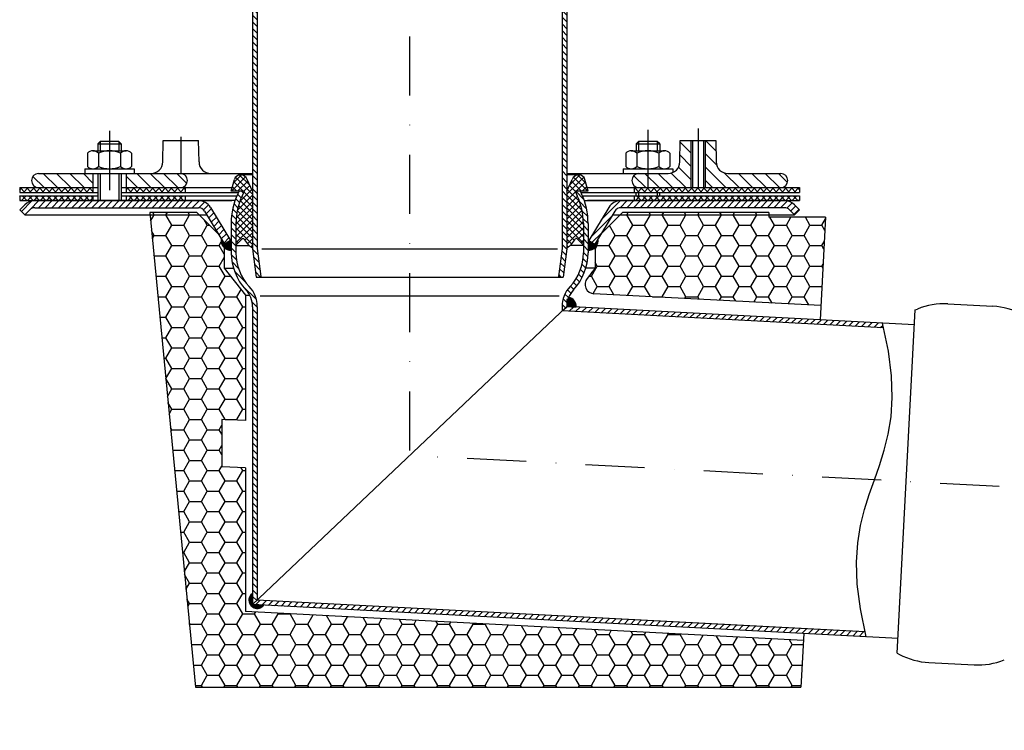
# Model space of a CAD drawing. Extents: x 0 to 3325, y 0 to 4825.
# Drawn here: x 1694 to 2111, y 3912 to 4212 of the extents above; entities that cross this region are included whole.
import ezdxf

# ---------------------------------------------------------------- set-up
doc = ezdxf.new("R2010")
doc.units = 0
doc.header["$LTSCALE"] = 50
doc.header["$MEASUREMENT"] = 0
doc.linetypes.add('STRICHPUNKT', pattern=[1, 0.5, -0.25, 0, -0.25])
for name, color, linetype in [('BEM', 7, 'Continuous'), ('HILF', 2, 'Continuous'), ('MITTEL', 2, 'STRICHPUNKT'), ('SCHRAFF', 7, 'Continuous'), ('STEMPEL', 3, 'Continuous')]:
    doc.layers.add(name, color=color, linetype=linetype)
doc.styles.get("Standard").update_dxf_attribs({"font": 'simplex.shx', "width": 0.8})
doc.dimstyles.get("Standard").update_dxf_attribs({"dimtxt": 0.18, "dimasz": 0.18, "dimexe": 0.18, "dimexo": 0.0625, "dimgap": 0.09, "dimtad": 0, "dimtih": 1, "dimtoh": 1, "dimdec": 4, "dimzin": 0, "dimdsep": 46, "dimtxsty": 'Standard', "dimcen": 0.09, "dimadec": 0, "dimazin": 0, "dimtfac": 1, "dimtdec": 4, "dimtofl": 0, "dimtmove": 0, "dimatfit": 3, "dimfxl": 0, "dimtolj": 1, "dimtzin": 0, "dimarcsym": 0})
pattern_1 = [(0, (1608.70025, 3779.07889), (0, 0.1), [])]
pattern_2 = [(45, (1608.7002, 3779.0789), (-1.325825, 1.325825), []), (135, (1608.7002, 3779.0789), (-1.325825, -1.325825), [])]
pattern_3 = [(135, (1608.7002, 3779.0789), (-1.4142136, -1.4142136), [])]

# ---------------------------------------------------------------- blocks, each defined once
blk = doc.blocks.new('*D1')
at = {"layer": 'BEM', "color": 0, "lineweight": -2}
for p, q in [((2034.32, 4383.52), (3172.19, 4383.52)), ((3162.19, 4348.52), (3162.19, 218.52)), ((3035.82, 183.52), (3172.19, 183.52))]:
    blk.add_line(p, q, dxfattribs=at)
at = {"layer": 'BEM', "color": 0}
for points in [[(3156.36, 4348.52), (3168.02, 4348.52), (3162.19, 4383.52)], [(3156.36, 218.52), (3168.02, 218.52), (3162.19, 183.52)]]:
    blk.add_solid(points, dxfattribs=at)
at = {"layer": 'Defpoints', "color": 0}
for p in [(2024.32, 4383.52), (3025.82, 183.52), (3162.19, 183.52)]:
    blk.add_point(p, dxfattribs=at)
at = {"layer": 'BEM', "color": 1, "insert": (3129.69, 2283.52), "char_height": 35, "attachment_point": 5, "rotation": 90}
blk.add_mtext('\\A1;4200', dxfattribs=at)
blk = doc.blocks.new('*D2')
at = {"layer": 'BEM', "color": 0, "lineweight": -2}
for p, q in [((1859.32, 4516.02), (1859.32, 4578.47)), ((2959.32, 3980.32), (2959.32, 4578.47)), ((1894.32, 4568.47), (2924.32, 4568.47))]:
    blk.add_line(p, q, dxfattribs=at)
at = {"layer": 'BEM', "color": 0}
for points in [[(1894.32, 4574.3), (1894.32, 4562.64), (1859.32, 4568.47)], [(2924.32, 4574.3), (2924.32, 4562.64), (2959.32, 4568.47)]]:
    blk.add_solid(points, dxfattribs=at)
at = {"layer": 'Defpoints', "color": 0}
for p in [(2959.32, 4568.47), (1859.32, 4506.02), (2959.32, 3970.32)]:
    blk.add_point(p, dxfattribs=at)
at = {"layer": 'BEM', "color": 1, "insert": (2409.32, 4600.97), "char_height": 35, "attachment_point": 5}
blk.add_mtext('\\A1;1100', dxfattribs=at)

msp = doc.modelspace()

# ---------------------------------------------------------------- hatches: boundary and pattern name
at = {"layer": 'SCHRAFF'}
h = msp.add_hatch(dxfattribs=at)
h.set_pattern_fill('_USER', color=256, scale=2, angle=135, style=0, pattern_type=0)
h.set_pattern_definition(pattern_3)
h.paths.add_polyline_path([(1792.819, 4115.516), (1794.306, 4103.516), (1796.321, 4103.516), (1794.819, 4115.64), (1794.819, 4352.521, 0.1989124), (1792.769, 4357.471), (1783.569, 4366.67), (1782.155, 4365.256), (1791.354, 4356.056, -0.1989124), (1792.819, 4352.521)])
h.paths.add_polyline_path([(1923.819, 4115.64), (1922.316, 4103.516), (1924.332, 4103.516), (1925.819, 4115.516), (1925.819, 4352.521, -0.1989124), (1927.283, 4356.056), (1936.483, 4365.256), (1935.069, 4366.67), (1925.869, 4357.471, 0.1989124), (1923.819, 4352.521)])
h = msp.add_hatch(dxfattribs=at)
h.set_pattern_fill('_USER', color=256, scale=4, angle=135, style=0, pattern_type=0)
h.set_pattern_definition([(135, (1608.7002, 3779.079), (-2.828427, -2.828427), [])])
h.paths.add_polyline_path([(1702.319, 4147.368, 1), (1702.319, 4141.368), (1725.319, 4141.368), (1725.319, 4147.368)])
h.paths.add_polyline_path([(1739.319, 4147.368), (1739.319, 4141.368), (1762.319, 4141.368, 1), (1762.319, 4147.368)])
h.paths.add_polyline_path([(1956.319, 4141.368), (1960.075, 4141.368), (1960.075, 4147.368), (1956.319, 4147.368, 1)])
h.paths.add_polyline_path([(1978.319, 4141.368), (1978.319, 4161.368), (1973.819, 4161.368), (1973.66, 4152.281, -0.4091108), (1968.661, 4147.368), (1960.075, 4147.368), (1960.075, 4141.368)])
h.paths.add_polyline_path([(2016.319, 4147.368), (1993.977, 4147.368, -0.4091108), (1988.977, 4152.281), (1988.819, 4161.368), (1984.319, 4161.368), (1984.319, 4141.368), (2016.319, 4141.368, 1)])
h = msp.add_hatch(dxfattribs=at)
h.set_pattern_fill('NET', color=256, scale=15, angle=45, style=0)
h.set_pattern_definition(pattern_2)
h.paths.add_polyline_path([(1792.819, 4139.868), (1790.499, 4144.793, 0.3370503), (1787.819, 4146.868, 0.3370503), (1785.138, 4144.793), (1783.819, 4139.868), (1789.319, 4139.868), (1788.395, 4137.888, 0.1095178), (1785.819, 4126.266), (1785.819, 4117.068), (1788.619, 4119.868), (1789.162, 4119.868, 0.1401227), (1792.819, 4115.868)])
h.paths.add_polyline_path([(1930.242, 4137.888), (1929.319, 4139.868), (1934.819, 4139.868), (1933.499, 4144.793, 0.3370503), (1930.819, 4146.868, 0.3370503), (1928.138, 4144.793), (1925.819, 4139.868), (1925.819, 4115.868, 0.1401227), (1929.476, 4119.868), (1930.019, 4119.868), (1932.819, 4117.068), (1932.819, 4126.266, 0.1095178)])
h = msp.add_hatch(dxfattribs=at)
h.set_pattern_fill('NET', color=256, scale=15, angle=45, style=0)
h.set_pattern_definition(pattern_2)
h.paths.add_polyline_path([(1725.319, 4141.368), (1694.319, 4141.368), (1694.319, 4139.368), (1725.319, 4139.368)])
h.paths.add_polyline_path([(1764.319, 4141.368), (1739.319, 4141.368), (1739.319, 4139.368), (1764.319, 4139.368)])
h.paths.add_polyline_path([(1960.075, 4141.368), (1954.319, 4141.368), (1954.319, 4139.368), (1960.075, 4139.368)])
h.paths.add_polyline_path([(1981.319, 4141.368), (1960.075, 4141.368), (1960.075, 4139.368), (1981.319, 4139.368)])
h.paths.add_polyline_path([(2024.319, 4141.368), (1981.319, 4141.368), (1981.319, 4139.368), (2024.319, 4139.368)])
h.paths.add_polyline_path([(2024.319, 4137.868), (1960.075, 4137.868), (1960.075, 4135.868), (2017.955, 4135.868), (2024.319, 4135.868)])
h.paths.add_polyline_path([(1960.075, 4137.868), (1954.319, 4137.868), (1954.319, 4135.868), (1960.075, 4135.868)])
h.paths.add_polyline_path([(1764.319, 4137.868), (1739.319, 4137.868), (1739.319, 4135.868), (1764.319, 4135.868)])
h.paths.add_polyline_path([(1725.319, 4137.868), (1694.319, 4137.868), (1694.319, 4135.868), (1725.319, 4135.868)])
h = msp.add_hatch(dxfattribs=at)
h.set_pattern_fill('_USER', color=256, scale=2, angle=135, style=0, pattern_type=0)
h.set_pattern_definition(pattern_3)
h.paths.add_polyline_path([(1792.819, 3964.864), (1794.819, 3966.762), (1794.819, 4090.97, 0.1898599), (1791.461, 4099.495, -0.1898599), (1785.819, 4113.818), (1785.819, 4126.266, -0.1095178), (1788.395, 4137.888), (1789.319, 4139.868), (1787.112, 4139.868), (1786.583, 4138.733, 0.1095178), (1783.819, 4126.266), (1783.819, 4113.818, 0.1898599), (1789.998, 4098.131, -0.1898599), (1792.819, 4090.97)])
h.paths.add_polyline_path([(1932.819, 4113.818, -0.1898599), (1927.177, 4099.495, 0.1898599), (1923.819, 4090.97), (1923.819, 4089.179), (1925.819, 4091.077, -0.1872301), (1928.64, 4098.131, 0.1898599), (1934.819, 4113.818), (1934.819, 4126.266, 0.1095178), (1932.055, 4138.733), (1931.526, 4139.868), (1929.319, 4139.868), (1930.242, 4137.888, -0.1095178), (1932.819, 4126.266)])
h = msp.add_hatch(dxfattribs=at)
h.set_pattern_fill('_USER', color=256, scale=2, angle=45, style=0, pattern_type=0)
h.set_pattern_definition([(45, (1608.7002, 3779.0789), (-1.4142136, 1.4142136), [])])
h.paths.add_polyline_path([(1769.938, 4132.868, -0.2623451), (1772.504, 4131.422), (1781.003, 4117.39), (1783.569, 4118.944), (1775.07, 4132.977, 0.2623451), (1769.938, 4135.868), (1700.683, 4135.868, 0.1989124), (1696.44, 4134.111), (1694.319, 4131.99), (1696.44, 4129.868), (1698.561, 4131.99, -0.1989124), (1700.683, 4132.868)])
h.paths.add_polyline_path([(2017.955, 4132.868, -0.1989124), (2020.076, 4131.99), (2022.198, 4129.868), (2024.319, 4131.99), (2022.198, 4134.111, 0.1989124), (2017.955, 4135.868), (1948.7, 4135.868, 0.2623451), (1943.567, 4132.977), (1935.069, 4118.944), (1937.635, 4117.39), (1946.134, 4131.422, -0.2623451), (1948.7, 4132.868)])
h = msp.add_hatch(dxfattribs=at)
h.set_pattern_fill('HONEY', color=256, scale=40, style=0)
h.set_pattern_definition([(0, (1608.7002, 3779.079), (7.5, 4.330127), [5, -10]), (120, (1608.7002, 3779.079), (-7.5, 4.330127), [5, -10]), (60, (1608.7002, 3779.079), (2e-08, 8.660254), [-10, 5])])
h.paths.add_polyline_path([(1949.369, 4130.868), (1940.626, 4122.125), (1939.013, 4119.612, -0.2502077), (1937.819, 4116.039), (1937.819, 4107.318), (1934.373, 4102.957, 0.6086652), (1937.303, 4096.483), (2033.358, 4091.449), (2035.319, 4128.868), (2011.319, 4128.868), (2011.319, 4130.868)])
h.paths.add_polyline_path([(1789.819, 3962.017), (1789.819, 4022.715), (1779.819, 4023.239), (1779.819, 4043.266), (1789.819, 4042.742), (1789.819, 4095.926), (1780.819, 4107.318), (1780.819, 4116.039, -0.2529325), (1779.632, 4119.653), (1778.324, 4121.813), (1769.269, 4130.868), (1749.319, 4130.868), (1768.673, 3929.868), (2024.89, 3929.868), (2025.926, 3949.643)])
h = msp.add_hatch(dxfattribs=at)
h.set_pattern_fill('_USER', color=256, scale=0.1, style=0, pattern_type=0)
h.set_pattern_definition(pattern_1)
h.paths.add_polyline_path([(1783.819, 4118.944), (1783.569, 4118.944), (1781.003, 4117.39), (1779.632, 4119.653, 0.4866147), (1783.819, 4114.951)])
h.paths.add_polyline_path([(1939.006, 4119.653), (1937.635, 4117.39), (1935.069, 4118.944), (1934.819, 4118.944), (1934.819, 4114.951, 0.4866147)])
h = msp.add_hatch(dxfattribs=at)
h.set_pattern_fill('_USER', color=256, scale=2, angle=45, style=0, pattern_type=0)
h.set_pattern_definition([(45, (2e-12, -247.648), (-1.4142136, 1.4142136), [])])
h.paths.add_polyline_path([(2059.857, 4082.049), (2059.438, 4084.074), (1925.819, 4091.077), (1923.819, 4089.179)])
h.paths.add_polyline_path([(1794.819, 3966.762), (1792.819, 3964.864), (2052.477, 3951.256), (2052.058, 3953.281)])
h = msp.add_hatch(dxfattribs=at)
h.set_pattern_fill('_USER', color=256, scale=0.1, style=0, pattern_type=0)
h.set_pattern_definition(pattern_1)
h.paths.add_polyline_path([(1926.621, 4094.995, 0.096116), (1925.819, 4091.076), (1929.813, 4090.867, 0.3710674)])
h = msp.add_hatch(dxfattribs=at)
h.set_pattern_fill('_USER', color=256, scale=0.1, style=0, pattern_type=0)
h.set_pattern_definition([(0, (1498.85351, 3754.40742), (0, 0.1), [])])
h.paths.add_polyline_path([(1928.815, 4090.919, 0.4296339), (1925.819, 4094.077), (1925.819, 4091.077)])
h = msp.add_hatch(dxfattribs=at)
h.set_pattern_fill('_USER', color=256, scale=0.1, angle=45, style=0, pattern_type=0)
h.set_pattern_definition([(45, (1501.07548, 3714.02398), (-0.070710678, 0.070710678), [])])
h.paths.add_polyline_path([(1797.583, 3964.615), (1792.819, 3964.864), (1792.819, 3969.634, 1.1636358)])
h = msp.add_hatch(dxfattribs=at)
h.set_pattern_fill('_USER', color=256, scale=0.1, style=0, pattern_type=0)
h.set_pattern_definition(pattern_1)
h.paths.add_polyline_path([(1797.583, 3964.615), (1792.819, 3964.864), (1792.819, 3969.634, 1.1636358)])

# ---------------------------------------------------------------- linework, layer by layer
at = {"layer": 'HILF'}
for p, q in [((1728.319, 4160.868), (1728.319, 4156.968)), ((1728.319, 4160.868), (1728.319, 4156.968)), ((1736.319, 4160.868), (1736.319, 4156.968)), ((1736.319, 4160.868), (1736.319, 4156.968)), ((1956.108, 4160.868), (1956.108, 4156.968)), ((1960.108, 4160.868), (1960.108, 4156.968)), ((1964.108, 4160.868), (1964.108, 4156.968)), ((1978.319, 4161.368), (1978.319, 4141.368)), ((1984.319, 4161.368), (1984.319, 4141.368)), ((1728.319, 4147.368), (1728.319, 4135.868)), ((1736.319, 4147.368), (1736.319, 4135.868)), ((1956.075, 4139.368), (1956.075, 4137.868)), ((1964.075, 4139.368), (1964.075, 4137.868)), ((1796.826, 4115.516), (1921.811, 4115.516)), ((1796.076, 4095.552), (1922.562, 4095.552))]:
    msp.add_line(p, q, dxfattribs=at)
msp.add_lwpolyline([(2052.477, 3951.256), (2050.019, 3963.123), (2048.718, 3973.564), (2048.409, 3982.782), (2048.927, 3990.981), (2050.106, 3998.365), (2051.781, 4005.138), (2053.787, 4011.503), (2055.958, 4017.665), (2058.129, 4023.827), (2060.135, 4030.192), (2061.81, 4036.965), (2062.989, 4044.349), (2063.507, 4052.548), (2063.198, 4061.766), (2061.897, 4072.207), (2059.438, 4084.074)], dxfattribs=at)
at = {"layer": 'MITTEL'}
for p, q in [((1859.319, 4506.016), (1859.319, 4027.97)), ((1981.319, 4166.368), (1981.319, 4141.368)), ((1732.319, 4165.359), (1732.319, 4135.868)), ((1762.53, 4162.868), (1762.53, 4147.368)), ((1960.075, 4165.868), (1960.075, 4135.868)), ((2959.319, 3970.322), (1859.319, 4027.97))]:
    msp.add_line(p, q, dxfattribs=at)
at = {"layer": 'SCHRAFF'}
for centre, radius, start, end in [((1783.569, 4118.944), 4, 169.79038, 273.58332), ((1935.069, 4118.944), 4, 266.41668, 10.20962), ((1925.819, 4091.077), 3, 357, 90), ((1925.819, 4091.077), 4, 357, 78.43299), ((1794.819, 3966.762), 3.5, 124.8499, 322.1501), ((1794.819, 3966.762), 3.5, 124.8499, 322.1501)]:
    msp.add_arc(centre, radius, start, end, dxfattribs=at)
at = {"layer": 'STEMPEL', "linetype": 'Continuous'}
for p, q in [((1792.819, 4352.521), (1792.819, 4115.516)), ((1794.819, 4352.521), (1794.819, 4115.64)), ((1923.819, 4352.521), (1923.819, 4115.64)), ((1925.819, 4352.521), (1925.819, 4115.516)), ((2065.614, 3944.301), (2073.23, 4089.618))]:
    msp.add_line(p, q, dxfattribs=at)
at = {"layer": 'STEMPEL'}
for p, q in [((1728.319, 4160.868), (1727.319, 4159.868)), ((1727.319, 4159.868), (1727.319, 4156.968)), ((1727.319, 4159.868), (1727.319, 4156.968)), ((1727.319, 4159.868), (1737.319, 4159.868)), ((1736.319, 4160.868), (1728.319, 4160.868)), ((1737.319, 4159.868), (1736.319, 4160.868)), ((1737.319, 4159.868), (1737.319, 4156.968)), ((1737.319, 4159.868), (1737.319, 4156.968)), ((1754.871, 4152.281), (1755.03, 4161.368)), ((1755.03, 4161.368), (1770.03, 4161.368)), ((1770.188, 4152.281), (1770.03, 4161.368)), ((1956.108, 4160.868), (1955.108, 4159.868)), ((1955.108, 4159.868), (1955.108, 4156.968)), ((1955.108, 4159.868), (1965.108, 4159.868)), ((1964.108, 4160.868), (1956.108, 4160.868)), ((1965.108, 4159.868), (1964.108, 4160.868)), ((1965.108, 4159.868), (1965.108, 4156.968)), ((1973.66, 4152.281), (1973.819, 4161.368)), ((1973.819, 4161.368), (1988.819, 4161.368)), ((1978.969, 4161.368), (1978.969, 4141.368)), ((1983.669, 4161.368), (1983.669, 4141.368)), ((1988.819, 4161.368), (1988.977, 4152.281)), ((1722.969, 4155.968), (1722.969, 4150.368)), ((1725.306, 4156.968), (1739.331, 4156.968)), ((1727.644, 4155.968), (1727.644, 4150.368)), ((1736.994, 4155.968), (1736.994, 4150.368)), ((1741.669, 4155.968), (1741.669, 4150.368)), ((1950.758, 4155.968), (1950.758, 4150.368)), ((1953.095, 4156.968), (1967.12, 4156.968)), ((1955.433, 4155.968), (1955.433, 4150.368)), ((1964.783, 4155.968), (1964.783, 4150.368)), ((1969.458, 4155.968), (1969.458, 4150.368)), ((1721.819, 4149.368), (1721.819, 4147.368)), ((1721.819, 4149.368), (1742.819, 4149.368)), ((1742.819, 4149.368), (1742.819, 4147.368)), ((1949.608, 4149.368), (1949.608, 4147.368)), ((1949.608, 4149.368), (1970.608, 4149.368)), ((1970.608, 4149.368), (1970.608, 4147.763)), ((1702.319, 4147.368), (1792.819, 4147.368)), ((1725.319, 4147.368), (1725.319, 4141.368)), ((1727.319, 4147.368), (1727.319, 4135.868)), ((1737.319, 4147.368), (1737.319, 4135.868)), ((1739.319, 4147.368), (1739.319, 4141.368)), ((1792.819, 4146.868), (1787.843, 4146.868)), ((1925.819, 4147.368), (1968.661, 4147.368)), ((1930.795, 4146.868), (1925.819, 4146.868)), ((1993.977, 4147.368), (2016.319, 4147.368)), ((1694.319, 4141.368), (1694.319, 4139.368)), ((1694.319, 4141.368), (1727.319, 4141.368)), ((1725.319, 4141.368), (1725.319, 4139.368)), ((1737.319, 4141.368), (1784.221, 4141.368)), ((1739.319, 4141.368), (1739.319, 4139.368)), ((1764.319, 4141.368), (1764.319, 4139.368)), ((1783.819, 4139.868), (1785.138, 4144.793)), ((1792.819, 4139.868), (1790.499, 4144.793)), ((1925.819, 4139.868), (1928.138, 4144.793)), ((1934.819, 4139.868), (1933.499, 4144.793)), ((1934.417, 4141.368), (2024.319, 4141.368)), ((1954.319, 4141.368), (1954.319, 4139.368)), ((2024.319, 4141.368), (2024.319, 4139.368)), ((1694.319, 4139.368), (1727.319, 4139.368)), ((1694.319, 4137.868), (1694.319, 4135.868)), ((1694.319, 4137.868), (1727.319, 4137.868)), ((1725.319, 4137.868), (1725.319, 4135.868)), ((1737.319, 4139.368), (1786.879, 4139.368)), ((1737.319, 4137.868), (1786.196, 4137.868)), ((1739.319, 4137.868), (1739.319, 4135.868)), ((1764.319, 4137.868), (1764.319, 4135.868)), ((1789.319, 4139.868), (1783.819, 4139.868)), ((1787.112, 4139.868), (1786.583, 4138.733)), ((1789.319, 4139.868), (1788.395, 4137.888)), ((1929.319, 4139.868), (1930.242, 4137.888)), ((1934.819, 4139.868), (1929.319, 4139.868)), ((1931.526, 4139.868), (1932.055, 4138.733)), ((1931.759, 4139.368), (2024.319, 4139.368)), ((1932.441, 4137.868), (2024.319, 4137.868)), ((1954.319, 4137.868), (1954.319, 4135.868)), ((1955.075, 4139.368), (1955.075, 4137.868)), ((1965.075, 4139.368), (1965.075, 4137.868)), ((2024.319, 4137.868), (2024.319, 4135.868)), ((1694.319, 4135.868), (1784.015, 4135.868)), ((1694.319, 4131.99), (1696.44, 4134.111)), ((1785.425, 4135.868), (1700.683, 4135.868)), ((1700.683, 4132.868), (1769.938, 4132.868)), ((1775.07, 4132.977), (1783.569, 4118.944)), ((1933.212, 4135.868), (2024.319, 4135.868)), ((2017.955, 4135.868), (1934.623, 4135.868)), ((1943.567, 4132.977), (1935.069, 4118.944)), ((2017.955, 4132.868), (1948.7, 4132.868)), ((2024.319, 4131.99), (2022.198, 4134.111)), ((1694.319, 4131.99), (1696.44, 4129.868)), ((1696.44, 4129.868), (1698.561, 4131.99)), ((1696.44, 4129.868), (1773.445, 4129.868)), ((1749.319, 4130.868), (1768.673, 3929.868)), ((1769.269, 4130.868), (1749.319, 4130.868)), ((1769.269, 4130.868), (1778.324, 4121.813)), ((1772.504, 4131.422), (1781.003, 4117.39)), ((1946.134, 4131.422), (1937.635, 4117.39)), ((1949.369, 4130.868), (1940.626, 4122.125)), ((1945.192, 4129.868), (2022.198, 4129.868)), ((2011.319, 4130.868), (1949.369, 4130.868)), ((2011.319, 4130.868), (2011.319, 4128.868)), ((2035.319, 4128.868), (2011.319, 4128.868)), ((2022.198, 4129.868), (2020.076, 4131.99)), ((2024.319, 4131.99), (2022.198, 4129.868)), ((2035.319, 4128.868), (2033.044, 4085.457)), ((1783.819, 4126.266), (1783.819, 4113.818)), ((1785.819, 4126.266), (1785.819, 4113.818)), ((1932.819, 4126.275), (1932.819, 4123.785)), ((1932.819, 4126.266), (1932.819, 4113.818)), ((1934.819, 4126.266), (1934.819, 4113.818)), ((1780.819, 4117.693), (1780.819, 4107.318)), ((1783.569, 4118.944), (1781.003, 4117.39)), ((1783.569, 4118.944), (1783.819, 4118.944)), ((1785.819, 4117.068), (1788.619, 4119.868)), ((1785.819, 4116.868), (1791.468, 4116.868)), ((1788.619, 4119.868), (1789.162, 4119.868)), ((1932.819, 4116.868), (1927.17, 4116.868)), ((1930.019, 4119.868), (1929.476, 4119.868)), ((1932.819, 4117.068), (1930.019, 4119.868)), ((1935.069, 4118.944), (1934.819, 4118.944)), ((1935.069, 4118.944), (1937.635, 4117.39)), ((1937.819, 4117.693), (1937.819, 4107.318)), ((1792.819, 4115.516), (1794.306, 4103.516)), ((1794.819, 4115.64), (1796.291, 4103.762)), ((1923.819, 4115.64), (1922.347, 4103.762)), ((1925.819, 4115.516), (1924.332, 4103.516)), ((1780.819, 4107.318), (1784.756, 4107.318)), ((1780.819, 4107.318), (1789.819, 4095.926)), ((1937.819, 4107.318), (1933.881, 4107.318)), ((1937.819, 4107.318), (1934.373, 4102.957)), ((1937.819, 4107.318), (1936.011, 4105.03)), ((1794.306, 4103.516), (1924.332, 4103.516)), ((1789.819, 4095.926), (1789.819, 4042.742)), ((1789.819, 4095.926), (1791.576, 4095.926)), ((2033.113, 4091.462), (1937.303, 4096.483)), ((1925.819, 4091.077), (1792.819, 3964.864)), ((1925.819, 4091.077), (1792.819, 3964.864)), ((1925.819, 4094.077), (1925.819, 4091.077)), ((2072.902, 4083.368), (1925.819, 4091.077)), ((2086.983, 4092.143), (2106.063, 4091.143)), ((2106.063, 4091.143), (2106.063, 4091.143)), ((1792.819, 4090.97), (1792.819, 3964.864)), ((1794.819, 4090.97), (1794.819, 3966.762)), ((1923.819, 4090.97), (1923.819, 4089.179)), ((2059.857, 4082.049), (1923.819, 4089.179)), ((2073.23, 4089.618), (2074.175, 4090)), ((1779.819, 4043.266), (1779.819, 4023.239)), ((1789.819, 4042.742), (1779.819, 4043.266)), ((1789.819, 4022.715), (1779.819, 4023.239)), ((1789.819, 4022.715), (1789.819, 3962.017)), ((2052.058, 3953.281), (1794.819, 3966.762)), ((2025.926, 3949.643), (1789.819, 3962.017)), ((2065.941, 3950.55), (1792.819, 3964.864)), ((2026.083, 3952.639), (2024.89, 3929.868)), ((2065.614, 3944.301), (2066.514, 3943.822)), ((2079.028, 3940.352), (2098.108, 3939.352)), ((2098.108, 3939.352), (2098.108, 3939.352)), ((1768.673, 3929.868), (2024.89, 3929.868))]:
    msp.add_line(p, q, dxfattribs=at)
for centre, radius, start, end in [((1725.306, 4153.736), 3.232, 43.6768, 136.3232), ((1732.319, 4145.541), 11.428, 65.85234, 114.14766), ((1739.331, 4153.736), 3.232, 43.6768, 136.3232), ((1953.095, 4153.736), 3.232, 43.6768, 136.3232), ((1960.108, 4145.541), 11.428, 65.85234, 114.14766), ((1967.12, 4153.736), 3.232, 43.6768, 136.3232), ((1725.306, 4152.6), 3.232, 223.6768, 316.3232), ((1732.319, 4160.796), 11.428, 245.85234, 294.14766), ((1739.331, 4152.6), 3.232, 223.6768, 316.3232), ((1749.872, 4152.368), 5, 270, 359), ((1775.188, 4152.368), 5, 181, 270), ((1953.095, 4152.6), 3.232, 223.6768, 316.3232), ((1960.108, 4160.796), 11.428, 245.85234, 294.14766), ((1967.12, 4152.6), 3.232, 223.6768, 316.3232), ((1968.661, 4152.368), 5, 270, 359), ((1993.977, 4152.368), 5, 181, 270), ((1702.319, 4144.368), 3, 90, 270), ((1762.319, 4144.368), 3, 270, 90), ((1787.843, 4144.068), 2.8, 90, 165), ((1787.795, 4144.068), 2.8, 15, 90), ((1930.843, 4144.068), 2.8, 90, 165), ((1930.795, 4144.068), 2.8, 15, 90), ((1956.319, 4144.368), 3, 90, 270), ((2016.319, 4144.368), 3, 270, 90), ((1813.319, 4126.266), 29.5, 155, 180), ((1813.319, 4126.266), 27.5, 155, 180), ((1905.319, 4126.266), 27.5, 0, 25), ((1905.319, 4126.266), 29.5, 0, 25), ((1700.683, 4129.868), 6, 90, 135), ((1700.683, 4129.868), 3, 90, 135), ((1769.938, 4129.868), 6, 31.2, 90), ((1769.938, 4129.868), 3, 31.2, 90), ((1948.7, 4129.868), 6, 90, 148.8), ((1948.7, 4129.868), 3, 90, 148.8), ((2017.955, 4129.868), 6, 45, 90), ((2017.955, 4129.868), 3, 45, 90), ((1797.987, 4124.265), 9.859, 206.48096, 238.38699), ((1920.651, 4124.265), 9.859, 301.61301, 333.51904), ((1806.819, 4113.818), 23, 180, 223.00088), ((1806.819, 4113.818), 21, 180, 223.00088), ((1911.819, 4113.818), 21, 316.99912, 0), ((1911.819, 4113.818), 23, 316.99912, 0), ((1782.319, 4090.97), 12.5, 0, 43.00088), ((1936.319, 4090.97), 12.5, 136.99912, 180), ((1937.512, 4100.477), 4, 141.69032, 267), ((1782.319, 4090.97), 10.5, 0, 43.00088), ((1936.319, 4090.97), 10.5, 136.99912, 179.42094), ((2085.413, 4062.184), 30, 87, 112), ((2104.493, 4061.184), 30, 61.99284, 87), ((2080.598, 3970.31), 30, 242, 267), ((2099.678, 3969.311), 30, 267, 292.00716)]:
    msp.add_arc(centre, radius, start, end, dxfattribs=at)

# ---------------------------------------------------------------- dimensions: what is measured, and where the dimension line sits
at = {"layer": 'BEM'}
dim = msp.add_linear_dim(base=(2959.319, 4568.469), p1=(1859.319, 4506.016), p2=(2959.319, 3970.322), dimstyle='Standard', override={"dimscale": 10, "dimtxt": 3.5, "dimasz": 3.5, "dimexe": 1, "dimexo": 1, "dimgap": 1.5, "dimtad": 1, "dimtih": 0, "dimtoh": 0, "dimdec": 2, "dimzin": 8, "dimcen": 1.5, "dimclrt": 1, "dimadec": 2, "dimazin": 2, "dimtfac": 0.514286, "dimtdec": 2, "dimtofl": 1, "dimtzin": 8}, dxfattribs=at)
dim.commit()
dim.dimension.update_dxf_attribs({"geometry": '*D2', "text_midpoint": (2409.319, 4600.969)})
dim = msp.add_linear_dim(base=(3162.191, 183.517), p1=(2024.319, 4383.516), p2=(3025.819, 183.517), angle=90, dimstyle='Standard', override={"dimscale": 10, "dimtxt": 3.5, "dimasz": 3.5, "dimexe": 1, "dimexo": 1, "dimgap": 1.5, "dimtad": 1, "dimtih": 0, "dimtoh": 0, "dimdec": 2, "dimzin": 8, "dimcen": 1.5, "dimclrt": 1, "dimadec": 2, "dimazin": 2, "dimtfac": 0.514286, "dimtdec": 2, "dimtofl": 1, "dimtzin": 8}, dxfattribs=at)
dim.commit()
dim.dimension.update_dxf_attribs({"geometry": '*D1', "text_midpoint": (3129.691, 2283.517)})

doc.saveas('drawing.dxf')
